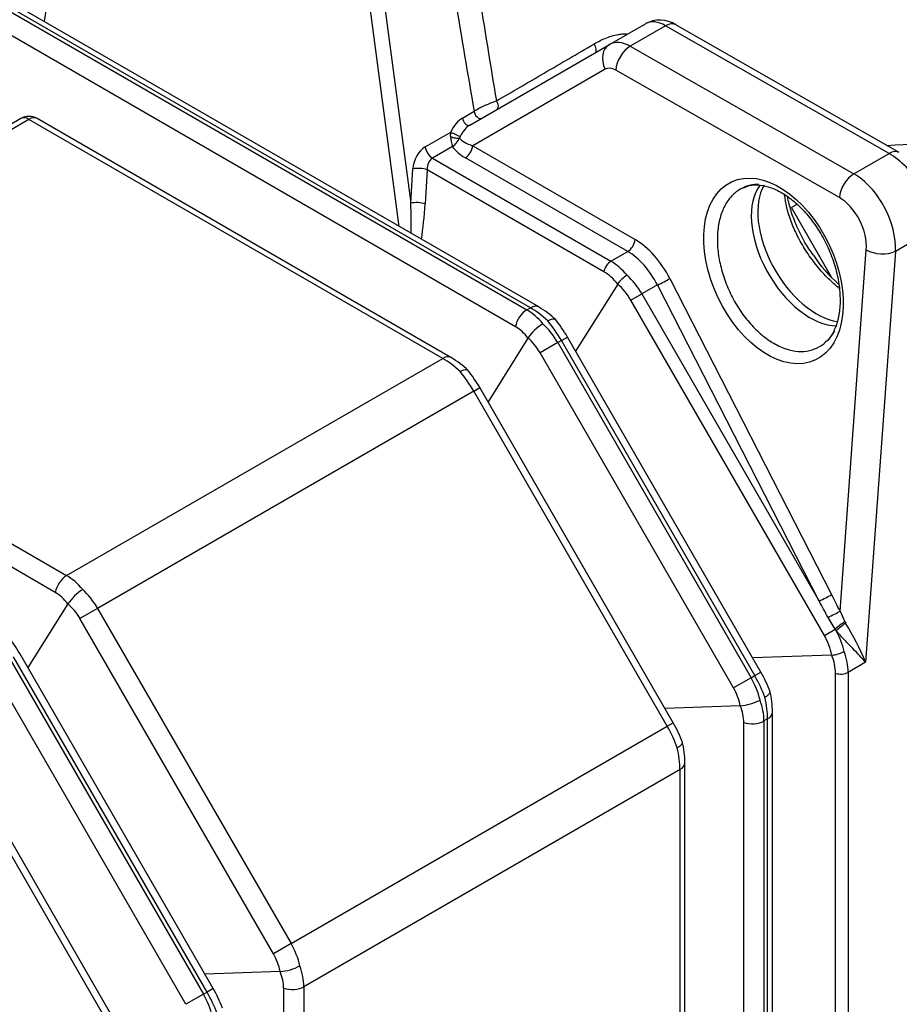
# Model space of a CAD drawing. Units: millimetres. Extents: x 0 to 420, y 0 to 297.
# Drawn here: x 361 to 378, y 129 to 148 of the extents above; entities that cross this region are included whole.
import ezdxf

# ---------------------------------------------------------------- set-up
doc = ezdxf.new("R2010")
doc.units = ezdxf.units.MM
doc.layers.add('Default', color=7, linetype='Continuous')
doc.layers.add('ROCUBE_REV._8_ZA', color=7, linetype='Continuous')

# ---------------------------------------------------------------- blocks, each defined once
blk = doc.blocks.new('SE7')
at = {"layer": 'ROCUBE_REV._8_ZA', "color": 7, "linetype": 'Continuous'}
for p, q in [((319.479, 171.849), (371.102, 142.044)), ((371.173, 142.085), (319.55, 171.89)), ((371.333, 142.101), (319.71, 171.905)), ((370.882, 141.719), (319.259, 171.524)), ((362.537, 152.577), (361.757, 147.629)), ((368.633, 143.659), (367.853, 149.507)), ((368.134, 149.535), (368.858, 144.108)), ((372.703, 147.181), (373.401, 147.584)), ((373.79, 147.542), (373.107, 147.148)), ((378.117, 145.07), (373.79, 147.542)), ((378.317, 145.09), (373.99, 147.562)), ((370, 145.621), (372.703, 147.181)), ((373.107, 147.148), (377.437, 144.678)), ((372.621, 146.701), (370.055, 145.219)), ((377.157, 144.217), (372.827, 146.686)), ((369.856, 145.757), (370.083, 145.888)), ((361.303, 145.747), (354.019, 141.542)), ((361.463, 145.731), (354.179, 141.526)), ((369.475, 141.105), (361.463, 145.731)), ((369.635, 141.121), (361.623, 145.747)), ((369.136, 145.198), (369.631, 145.484)), ((369.628, 145.4), (369.631, 145.484)), ((369.813, 145.403), (369.8, 145.37)), ((369.667, 145.207), (369.276, 144.981)), ((370.055, 145.219), (373.199, 143.404)), ((377.437, 144.678), (378.117, 145.07)), ((369.276, 144.981), (372.732, 142.986)), ((373.058, 143.174), (369.914, 144.989)), ((368.858, 144.108), (368.898, 144.772)), ((369.174, 144.758), (369.135, 144.094)), ((372.595, 142.783), (369.174, 144.758)), ((376.334, 144.085), (376.228, 144.024)), ((377.006, 142.676), (376.228, 144.024)), ((379.019, 143.627), (378.241, 143.177)), ((372.732, 142.986), (373.058, 143.174)), ((377.169, 136.212), (377.677, 143.206)), ((378.241, 143.177), (377.664, 135.223)), ((373.874, 142.65), (377.006, 136.532)), ((372.863, 142.543), (372.049, 141.244)), ((373.633, 142.526), (373.332, 142.352)), ((376.765, 136.407), (373.633, 142.526)), ((373.119, 142.229), (373.332, 142.352)), ((376.865, 135.742), (373.119, 142.229)), ((373.332, 142.352), (376.765, 136.407)), ((371.102, 142.044), (371.173, 142.085)), ((354.179, 141.526), (362.192, 136.9)), ((371.126, 141.498), (370.352, 140.264)), ((371.773, 141.452), (371.702, 141.411)), ((371.773, 141.452), (371.89, 141.519)), ((375.518, 134.964), (371.773, 141.452)), ((375.635, 135.032), (371.89, 141.519)), ((371.702, 141.411), (371.361, 141.214)), ((371.702, 141.411), (375.447, 134.923)), ((361.973, 136.575), (353.96, 141.202)), ((362.192, 136.9), (369.475, 141.105)), ((375.106, 134.726), (371.361, 141.214)), ((370.075, 140.472), (362.792, 136.267)), ((370.075, 140.472), (370.193, 140.539)), ((373.821, 133.984), (370.075, 140.472)), ((373.938, 134.052), (370.193, 140.539)), ((362.216, 136.354), (361.442, 135.12)), ((362.792, 136.267), (362.451, 136.07)), ((362.792, 136.267), (366.538, 129.779)), ((377.075, 135.863), (376.936, 136.092)), ((377.169, 136.212), (377.261, 136.009)), ((366.197, 129.582), (362.451, 136.07)), ((377.261, 136.009), (377.278, 135.98)), ((376.865, 135.742), (377.075, 135.863)), ((377.095, 135.835), (377.075, 135.863)), ((364.912, 128.84), (361.166, 135.328)), ((365.029, 128.908), (361.283, 135.396)), ((377.008, 135.363), (375.476, 135.307)), ((361.095, 135.287), (364.841, 128.799)), ((377.664, 135.223), (377.327, 135.028)), ((364.5, 128.603), (360.754, 135.09)), ((375.447, 134.923), (375.518, 134.964)), ((375.518, 134.964), (375.635, 135.032)), ((377.082, 106.3), (377.082, 135.011)), ((377.327, 135.028), (377.327, 106.317)), ((375.447, 134.923), (375.106, 134.726)), ((363.332, 127.928), (359.586, 134.416)), ((375.235, 134.38), (373.779, 134.328)), ((363.214, 127.861), (359.469, 134.348)), ((375.86, 105.676), (375.86, 134.258)), ((366.538, 129.779), (373.821, 133.984)), ((373.821, 133.984), (373.938, 134.052)), ((375.305, 105.477), (375.305, 134.059)), ((375.767, 134.128), (375.696, 134.087)), ((375.696, 134.087), (375.696, 105.505)), ((375.767, 105.546), (375.767, 134.128)), ((374.163, 104.696), (374.163, 133.279)), ((374.07, 133.148), (366.786, 128.943)), ((374.07, 104.566), (374.07, 133.148)), ((366.538, 129.779), (366.197, 129.582)), ((366.326, 129.236), (364.869, 129.184)), ((364.841, 128.799), (364.912, 128.84)), ((365.029, 128.908), (364.912, 128.84)), ((366.395, 100.333), (366.395, 128.915)), ((366.786, 128.943), (366.786, 100.361)), ((364.841, 128.799), (364.5, 128.603))]:
    blk.add_line(p, q, dxfattribs=at)
for centre, radius, start, end in [((878.659, 230.209), 515.061, 188.9214, 189.39985), ((373.677, 147.069), 0.584, 57.5151, 118.1753), ((371.418, 143.573), 2.673, 109.7868, 119.9857), ((361.463, 145.47), 0.32, 60, 120), ((370.366, 145.446), 0.739, 183.6277, 198.9253), ((369.375, 145.581), 0.475, 307.9372, 333.5659), ((378.954, 144.634), 2.766, 213.6739, 229.0625), ((373.341, 142.224), 0.575, 121.1992, 146.3214), ((370.37, 140.479), 1.886, 46.6927, 59.3164), ((369.69, 140.254), 2.537, 29.911, 39.4363), ((371.891, 140.988), 0.92, 121.2106, 146.3229), ((368.673, 139.499), 1.886, 46.6927, 59.3164), ((367.993, 139.274), 2.537, 29.911, 39.4363), ((362.982, 135.844), 0.92, 121.2106, 146.3229), ((372.559, 133.094), 5.531, 22.6392, 31.4467), ((359.084, 134.13), 2.537, 29.911, 39.4363), ((376.972, 135.936), 0.575, 273.6786, 298.8008), ((373.486, 133.782), 2.486, 20.4655, 30.1872), ((374.057, 134.246), 1.804, 0.3943, 13.5966), ((375.176, 135.299), 0.92, 273.6771, 298.7894), ((371.789, 132.802), 2.486, 20.4655, 30.1872), ((372.36, 133.266), 1.804, 0.3943, 13.5966), ((366.267, 130.155), 0.92, 273.6771, 298.7894), ((362.88, 127.658), 2.486, 20.4655, 30.1872)]:
    blk.add_arc(centre, radius, start, end, dxfattribs=at)
for centre, major_axis, ratio, start_param, end_param in [((377.608, 171), (9.842, -78.744), 0.139894, -1.321574, -1.263752), ((373.818, 146.902), (-0.425, 0.678), 0.551589, 5.483415, 6.263157), ((373.792, 147.215), (-0.198, -0.347), 0.580892, 3.141593, 3.924396), ((372.366, 147.126), (0.06, -0.104), 0.554445, 0, 1.892588), ((372.903, 146.835), (0.2, -0.346), 0.77929, 3.141593, 4.650721), ((373.085, 146.478), (0.372, -0.708), 0.602003, 2.385706, 3.165448), ((373.108, 146.82), (-0.198, -0.347), 0.580321, 3.923898, 5.407429), ((372.803, 146.344), (0.171, -0.363), 0.625236, 2.413795, 3.193537), ((370.463, 146.027), (0.06, -0.104), 0.638584, 0, 1.800945), ((376.792, 153.736), (14.793, 0), 0.57735, 4.799352, 5.149585), ((370.166, 145.856), (0.06, -0.104), 0.57735, 4.092338, 6.283185), ((361.463, 145.47), (0.16, -0.277), 0.57735, 2.356194, 3.141593), ((361.463, 145.47), (-0.16, -0.277), 0.57735, 3.141593, 3.926991), ((369.914, 145.19), (0.116, 0.602), 0.589358, 0.471747, 1.177019), ((369.998, 145.158), (0.137, 0.487), 0.519549, 0.48906, 1.194332), ((369.94, 145.725), (0.06, -0.104), 0.57735, 4.092338, 6.283185), ((369.715, 145.452), (-0.109, 0.05), 0.070427, 0.729047, 2.722162), ((369.7, 145.41), (0.117, -0.029), 0.275701, 4.116727, 5.803668), ((370.377, 145.377), (-0.6, 0.067), 0.36717, 0.323077, 1.046013), ((369.184, 144.844), (0.139, 0.379), 0.662584, 0.6706, 1.996418), ((369.276, 145.145), (0.1, -0.173), 0.57735, 4.092338, 5.497787), ((370.377, 145.213), (-0.752, 0.181), 0.492694, 0.470969, 1.03102), ((369.914, 145.152), (-0.1, -0.173), 0.57735, 0.785398, 2.268928), ((378.118, 144.743), (-0.198, -0.347), 0.580892, 3.14184, 3.924396), ((378.171, 144.116), (0.649, -1.01), 0.542803, 0.759473, 2.335925), ((369.323, 144.791), (0.025, 0.207), 0.711592, 0.490902, 1.816719), ((369.037, 144.718), (-0.2, 0.012), 0.32242, 3.974127, 5.504992), ((377.439, 144.351), (-0.198, -0.347), 0.580321, 3.923898, 5.407429), ((377.393, 143.667), (-0.544, 1.071), 0.609922, 3.959719, 5.536172), ((376.587, 143.207), (0.805, -1.394), 0.57735, 3.363434, 5.969115), ((376.714, 143.281), (-0.805, 1.394), 0.57735, 0.318066, 2.719885), ((368.998, 144.055), (0.2, -0.012), 0.32242, 0.832534, 2.3634), ((368.711, 144.22), (0.059, -1.501), 0.095325, 1.085976, 1.492457), ((368.848, 144.26), (-0.066, -1.587), 0.185535, 1.014264, 1.474011), ((377.111, 143.533), (0.342, -0.725), 0.625236, 0.837343, 2.413795), ((373.058, 143.337), (-0.1, -0.173), 0.57735, 0.785398, 2.268928), ((373.112, 142.211), (-0.598, 1.269), 0.625236, 4.764334, 5.549732), ((372.971, 142.144), (-0.497, 1.096), 0.632604, 4.774702, 5.5601), ((377.958, 143.341), (-0.399, 0.029), 0.524834, 0.825385, 2.396181), ((372.732, 142.822), (-0.1, -0.173), 0.57735, 3.926991, 5.252808), ((372.556, 141.904), (-0.358, 1.162), 0.678968, 5.259024, 5.651723), ((372.418, 141.864), (-0.245, 0.991), 0.69282, 5.28392, 5.695183), ((372.556, 141.904), (-0.6, 1.039), 0.747454, 4.712389, 5.105088), ((373.733, 142.583), (-0.178, -0.091), 0.035649, 0.956217, 2.465346), ((372.443, 141.839), (0.5, -0.866), 0.781474, 1.570796, 1.982059), ((371.102, 141.783), (0.16, 0.277), 0.57735, 0.785398, 2.111216), ((370.946, 140.974), (-0.394, 1.147), 0.669378, 5.234913, 5.627612), ((371.173, 141.824), (-0.16, -0.277), 0.57735, 3.141388, 3.926991), ((371.328, 141.195), (-0.739, 0.956), 0.464833, 5.04216, 5.434859), ((371.328, 141.195), (0.6, -1.039), 0.427659, 1.570796, 1.963495), ((370.727, 140.911), (-0.216, 0.872), 0.69282, 5.268727, 5.695183), ((370.946, 140.974), (-0.6, 1.039), 0.727041, 4.712389, 5.105088), ((370.765, 140.87), (0.44, -0.762), 0.781474, 1.570796, 1.997252), ((369.475, 140.844), (-0.16, -0.277), 0.57735, 3.141388, 3.926991), ((369.631, 140.215), (-0.739, 0.956), 0.464833, 5.04216, 5.434859), ((369.631, 140.215), (0.6, -1.039), 0.427659, 1.570796, 1.963495), ((362.192, 136.639), (0.16, 0.277), 0.57735, 0.785398, 2.111216), ((362.036, 135.831), (-0.394, 1.147), 0.669378, 5.234913, 5.627612), ((361.817, 135.767), (-0.216, 0.872), 0.69282, 5.268727, 5.695183), ((362.036, 135.831), (-0.6, 1.039), 0.727041, 4.712389, 5.105088), ((376.865, 136.465), (-0.178, -0.091), 0.035649, 0.956217, 2.465346), ((376.606, 136.763), (2.969, -5.766), 0.038604, 1.455377, 1.510872), ((361.856, 135.726), (-0.44, 0.762), 0.781474, 4.712389, 5.138845), ((376.465, 136.695), (3.104, -5.688), 0.019336, 1.453982, 1.509477), ((377.028, 136.145), (-0.178, -0.091), 0.032961, 1.011679, 2.46542), ((377.172, 135.919), (-0.157, -0.124), 0.097314, 4.035857, 5.30137), ((377.198, 135.887), (-0.156, -0.125), 0.138962, 4.069294, 5.314475), ((376.188, 135.351), (0.5, -0.866), 0.781474, 1.159533, 1.570796), ((376.301, 135.416), (0.6, -1.039), 0.747454, 1.178097, 1.542078), ((376.198, 135.317), (0.735, -0.708), 0.69282, 0.588003, 0.999266), ((376.301, 135.416), (0.828, -0.891), 0.678968, 0.631462, 1.024161), ((375.074, 134.707), (0.6, -1.039), 0.427659, 1.178097, 1.570796), ((377.185, 135.11), (-0.2, 0), 0.57735, 1.030377, 2.356194), ((374.692, 134.487), (0.6, -1.039), 0.727041, 1.178097, 1.570796), ((374.511, 134.383), (0.44, -0.762), 0.781474, 1.14434, 1.570796), ((374.527, 134.328), (0.647, -0.623), 0.69282, 0.588003, 1.014459), ((374.692, 134.487), (0.796, -0.914), 0.669378, 0.655573, 1.048273), ((375.074, 134.707), (0.458, -1.118), 0.464833, 0.848327, 1.241026), ((375.54, 134.258), (-0.32, 0), 0.57735, 2.356194, 3.141806), ((373.377, 133.728), (0.6, -1.039), 0.427659, 1.178097, 1.570796), ((375.469, 134.217), (0.32, 0), 0.57735, 4.171969, 5.497787), ((373.377, 133.728), (0.458, -1.118), 0.464833, 0.848327, 1.241026), ((373.843, 133.279), (-0.32, 0), 0.57735, 2.356194, 3.141806), ((365.782, 129.343), (-0.6, 1.039), 0.727041, 4.31969, 4.712389), ((365.601, 129.239), (0.44, -0.762), 0.781474, 1.14434, 1.570796), ((365.617, 129.185), (0.647, -0.623), 0.69282, 0.588003, 1.014459), ((365.782, 129.343), (0.796, -0.914), 0.669378, 0.655573, 1.048273), ((364.467, 128.584), (0.6, -1.039), 0.427659, 1.178097, 1.570796), ((366.56, 129.074), (0.32, 0), 0.57735, 4.171969, 5.497787), ((364.085, 128.363), (0.6, -1.039), 0.727041, 1.178097, 1.570796)]:
    blk.add_ellipse(centre, major_axis=major_axis, ratio=ratio, start_param=start_param, end_param=end_param, dxfattribs=at)
blk.add_ellipse((375.879, 142.798), major_axis=(0.813, -1.724), ratio=0.625233, dxfattribs=at)
for points, knots in [([(372.402, 147.19), (372.437, 147.211), (372.473, 147.23), (372.546, 147.267), (372.584, 147.284), (372.662, 147.316), (372.702, 147.331), (372.784, 147.356), (372.826, 147.367), (372.892, 147.378), (372.914, 147.381), (372.96, 147.386), (372.983, 147.387), (373.02, 147.386), (373.033, 147.385), (373.046, 147.384)], [0, 0, 0, 0, 0.125, 0.125, 0.25, 0.25, 0.375, 0.375, 0.5, 0.5, 0.5625, 0.5625, 0.625, 0.625, 0.6605015, 0.6605015, 0.6605015, 0.6605015]), ([(370.514, 146.088), (370.816, 146.264), (371.125, 146.445), (371.754, 146.812), (372.075, 146.999), (372.402, 147.19)], [0, 0, 0, 0, 0.5, 0.5, 1, 1, 1, 1]), ([(375.301, 144.404), (375.323, 144.416), (375.396, 144.457), (375.557, 144.471), (375.776, 144.436), (376.007, 144.339), (376.246, 144.179), (376.475, 143.963), (376.686, 143.701), (376.867, 143.403), (377.012, 143.082), (377.114, 142.75), (377.168, 142.424), (377.174, 142.119), (377.134, 141.846), (377.051, 141.624), (376.958, 141.477), (376.895, 141.429), (376.874, 141.413)], [0, 0, 0, 0, 0.026314, 0.101433, 0.165763, 0.234218, 0.301457, 0.368491, 0.435654, 0.503059, 0.570641, 0.638272, 0.705768, 0.77296, 0.839781, 0.90641, 0.973331, 1, 1, 1, 1]), ([(375.587, 144.475), (375.535, 144.475), (375.485, 144.47), (375.399, 144.452), (375.363, 144.441), (375.328, 144.428)], [0.10333443, 0.10333443, 0.10333443, 0.10333443, 0.125, 0.125, 0.14148081, 0.14148081, 0.14148081, 0.14148081]), ([(375.292, 144.408), (375.272, 144.399), (375.253, 144.389), (375.172, 144.342), (375.116, 144.297), (375.017, 144.189), (374.972, 144.126), (374.898, 143.984), (374.868, 143.906), (374.822, 143.737), (374.807, 143.645), (374.791, 143.455), (374.791, 143.357), (374.807, 143.152), (374.823, 143.046), (374.868, 142.836), (374.898, 142.731), (374.974, 142.52), (375.018, 142.417), (375.118, 142.219), (375.174, 142.122), (375.297, 141.939), (375.363, 141.854), (375.502, 141.697), (375.577, 141.624), (375.729, 141.498), (375.806, 141.443), (375.886, 141.397)], [0.6153756, 0.6153756, 0.6153756, 0.6153756, 0.625, 0.625, 0.65625, 0.65625, 0.6875, 0.6875, 0.71875, 0.71875, 0.75, 0.75, 0.78125, 0.78125, 0.8125, 0.8125, 0.84375, 0.84375, 0.875, 0.875, 0.90625, 0.90625, 0.9375, 0.9375, 0.96875, 0.96875, 1, 1, 1, 1]), ([(377.154, 142.459), (377.082, 142.517), (377.011, 142.58), (376.867, 142.723), (376.794, 142.805), (376.653, 142.978), (376.588, 143.068), (376.466, 143.254), (376.409, 143.352), (376.309, 143.546), (376.266, 143.643), (376.192, 143.838), (376.161, 143.935), (376.118, 144.111), (376.104, 144.191), (376.096, 144.269)], [0.0341411, 0.0341411, 0.0341411, 0.0341411, 0.0625, 0.0625, 0.09375, 0.09375, 0.125, 0.125, 0.15625, 0.15625, 0.1875, 0.1875, 0.21875, 0.21875, 0.2465033, 0.2465033, 0.2465033, 0.2465033]), ([(376.652, 143.1), (376.59, 143.19), (376.477, 143.358), (376.327, 143.659), (376.215, 143.956), (376.17, 144.144), (376.155, 144.229)], [0, 0, 0, 0, 0.1073755, 0.2347043, 0.361673, 0.4785361, 0.4785361, 0.4785361, 0.4785361]), ([(371.509, 141.83), (371.512, 141.832), (371.515, 141.833), (371.522, 141.837), (371.525, 141.839), (371.534, 141.843), (371.54, 141.846), (371.558, 141.854), (371.569, 141.859), (371.6, 141.869), (371.618, 141.872), (371.643, 141.868), (371.652, 141.864), (371.657, 141.857)], [0, 0, 0, 0, 0.03125, 0.03125, 0.0625, 0.0625, 0.125, 0.125, 0.25, 0.25, 0.5, 0.5, 0.7015771, 0.7015771, 0.7015771, 0.7015771]), ([(376.924, 141.445), (376.929, 141.45), (376.934, 141.455), (376.987, 141.511), (377.029, 141.57), (377.066, 141.636)], [0.68463978, 0.68463978, 0.68463978, 0.68463978, 0.6875, 0.6875, 0.71739287, 0.71739287, 0.71739287, 0.71739287]), ([(375.886, 141.397), (375.966, 141.351), (376.045, 141.315), (376.204, 141.262), (376.283, 141.247), (376.434, 141.236), (376.507, 141.241), (376.648, 141.272), (376.713, 141.298), (376.801, 141.349), (376.827, 141.367), (376.852, 141.386)], [0, 0, 0, 0, 0.03125, 0.03125, 0.0625, 0.0625, 0.09375, 0.09375, 0.125, 0.125, 0.1388728, 0.1388728, 0.1388728, 0.1388728]), ([(369.812, 140.85), (369.815, 140.852), (369.818, 140.854), (369.825, 140.857), (369.828, 140.859), (369.837, 140.864), (369.843, 140.867), (369.861, 140.875), (369.872, 140.879), (369.903, 140.889), (369.921, 140.892), (369.946, 140.888), (369.955, 140.884), (369.96, 140.877)], [0, 0, 0, 0, 0.03125, 0.03125, 0.0625, 0.0625, 0.125, 0.125, 0.25, 0.25, 0.5, 0.5, 0.7015771, 0.7015771, 0.7015771, 0.7015771]), ([(377.664, 135.223), (377.66, 135.228), (377.655, 135.233), (377.647, 135.243), (377.642, 135.248), (377.629, 135.263), (377.619, 135.273), (377.591, 135.304), (377.571, 135.326), (377.509, 135.392), (377.463, 135.439), (377.365, 135.541), (377.313, 135.594), (377.233, 135.679), (377.206, 135.709), (377.165, 135.755), (377.151, 135.77), (377.123, 135.802), (377.109, 135.818), (377.095, 135.835)], [0, 0, 0, 0, 0.03125, 0.03125, 0.0625, 0.0625, 0.125, 0.125, 0.25, 0.25, 0.5, 0.5, 0.75, 0.75, 0.875, 0.875, 0.9375, 0.9375, 1, 1, 1, 1]), ([(375.714, 134.547), (375.717, 134.549), (375.72, 134.551), (375.726, 134.554), (375.729, 134.556), (375.738, 134.562), (375.744, 134.565), (375.759, 134.576), (375.769, 134.584), (375.794, 134.606), (375.804, 134.62), (375.814, 134.644), (375.815, 134.653), (375.811, 134.662)], [0, 0, 0, 0, 0.03125, 0.03125, 0.0625, 0.0625, 0.125, 0.125, 0.25, 0.25, 0.5, 0.5, 0.7021267, 0.7021267, 0.7021267, 0.7021267]), ([(374.017, 133.567), (374.02, 133.569), (374.023, 133.571), (374.029, 133.574), (374.032, 133.576), (374.041, 133.582), (374.047, 133.586), (374.062, 133.597), (374.072, 133.604), (374.097, 133.626), (374.107, 133.64), (374.117, 133.664), (374.118, 133.673), (374.114, 133.682)], [0, 0, 0, 0, 0.03125, 0.03125, 0.0625, 0.0625, 0.125, 0.125, 0.25, 0.25, 0.5, 0.5, 0.7021267, 0.7021267, 0.7021267, 0.7021267])]:
    blk.add_open_spline(points, degree=3, knots=knots, dxfattribs=at)
for points in [[(375.319, 144.42), (375.31, 144.416), (375.301, 144.412), (375.292, 144.408)], [(376.852, 141.386), (376.863, 141.394), (376.873, 141.403), (376.883, 141.412)]]:
    blk.add_open_spline(points, degree=3, dxfattribs=at)

msp = doc.modelspace()

# ---------------------------------------------------------------- block references
at = {"layer": 'Default'}
msp.add_blockref('SE7', (0, 0), dxfattribs=at)

doc.saveas('drawing.dxf')
